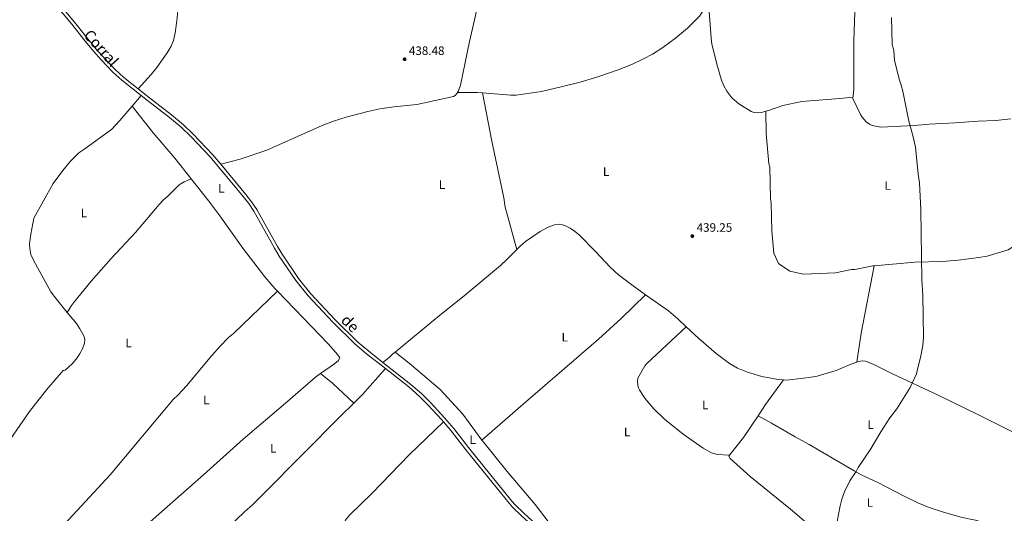
# Model space of a CAD drawing. Units: metres. Extents: x 621967 to 628918, y 683437 to 688187.
# Drawn here: x 623847 to 624653, y 686354 to 686759 of the extents above; entities that cross this region are included whole.
import ezdxf
from ezdxf.enums import TextEntityAlignment as Align

# ---------------------------------------------------------------- set-up
doc = ezdxf.new("R2010")
doc.units = ezdxf.units.M
doc.header["$MEASUREMENT"] = 0
doc.linetypes.add('DGN Style 3', pattern=[107.66343950091743, 76.9024567863696, -30.76098271454784])
for name, color, linetype, lineweight in [('Entidades rústicas y varios', 7, 'Continuous', 5), ('Relieve y altimetría', 7, 'Continuous', 5), ('Textos de rotulación', 7, 'Continuous', 5), ('Viales y ferrocarril', 7, 'Continuous', 5)]:
    doc.layers.add(name, color=color, linetype=linetype, lineweight=lineweight)
doc.styles.add('Style-arial', font='arial.shx', dxfattribs={"bigfont": 'arialbig.shx'})
doc.styles.add('Style-Arial Narrow', font='txt')
doc.styles.add('Style-Helvetica-Narrow-Oblique', font='txt')

# ---------------------------------------------------------------- blocks, each defined once
blk = doc.blocks.new('5PATER')
at = {"layer": 'Relieve y altimetría', "linetype": 'Continuous', "lineweight": 5}
h = blk.add_hatch(color=250, dxfattribs=at)
edge = h.paths.add_edge_path()
edge.add_ellipse((0, 0), major_axis=(-1.095731442945027, -1.110710700472634), ratio=0.9994222409660319, start_angle=0, end_angle=360)

msp = doc.modelspace()

# ---------------------------------------------------------------- linework, layer by layer
at = {"layer": 'Entidades rústicas y varios', "color": 92, "linetype": 'Continuous', "lineweight": 5}
msp.add_line((623939.47, 686688.1300000001, 438.16), (623947.03, 686696.8500000001, 438.18), dxfattribs=at)
at = {"layer": 'Entidades rústicas y varios', "color": 92, "linetype": 'Continuous', "lineweight": 5, "extrusion": (0.00336934565517512, 0.09955768459954946, 0.9950260875710911), "elevation": 70905.77116347618, "flags": 128}
msp.add_lwpolyline([(-600621.945499724, -703857.1023141167), (-600638.1711338244, -703857.8050217694), (-600642.3202650533, -703857.6042481542)], dxfattribs=at)
at = {"layer": 'Entidades rústicas y varios', "color": 92, "linetype": 'Continuous', "lineweight": 5, "extrusion": (0.1037314082286944, -0.0155091855589704, 0.9944844192395322), "elevation": 54574.86859810736, "flags": 128}
msp.add_lwpolyline([(771281.1834459803, -513264.9881308484), (771305.0558777794, -513264.9881308484), (771361.2501193753, -513267.2763641074)], dxfattribs=at)
at = {"layer": 'Entidades rústicas y varios', "color": 92, "linetype": 'Continuous', "lineweight": 5, "extrusion": (0.2401042070904647, 0.256526974763444, 0.9362392220774426), "elevation": 326355.8134126494, "flags": 128}
msp.add_lwpolyline([(13453.9049524446, -868357.0085154655), (13441.42927984614, -868357.7769510255), (13417.49480764137, -868358.0046356358)], dxfattribs=at)
at = {"layer": 'Entidades rústicas y varios', "color": 92, "linetype": 'Continuous', "lineweight": 5, "extrusion": (0.2714638935325593, -0.2644477825796147, 0.9254051679112605), "elevation": -11697.1264821153, "flags": 128}
msp.add_lwpolyline([(927207.5117654046, 29718.30560102989), (927217.6223407974, 29718.1472810182), (927245.7568982802, 29719.59854779276)], dxfattribs=at)
at = {"layer": 'Entidades rústicas y varios', "color": 92, "linetype": 'Continuous', "lineweight": 5, "extrusion": (-0.1660981576656654, 0.1057679970438662, 0.9804205897579878), "elevation": -30686.51206625086, "flags": 128}
msp.add_lwpolyline([(-914418.0744425142, 155017.6876147917), (-914429.2859962333, 155017.8907482545), (-914454.0624917247, 155019.4650325907)], dxfattribs=at)
at = {"layer": 'Entidades rústicas y varios', "color": 92, "linetype": 'Continuous', "lineweight": 5, "extrusion": (-0.04996682583018865, 0.03037873895004956, 0.9982887600971275), "elevation": -9910.016126479535, "flags": 128}
msp.add_lwpolyline([(-910900.9137202883, 176693.2280450081), (-910919.092134173, 176695.4511438899), (-910940.5948388856, 176696.3061819213)], dxfattribs=at)
at = {"layer": 'Entidades rústicas y varios', "color": 92, "linetype": 'Continuous', "lineweight": 5}
for points in [[(624239.6200000001, 686859.02, 439.63), (624238.8600000001, 686856.06, 439.63), (624236.3700000001, 686844.06, 439.52), (624220.6100000001, 686762.6200000001, 438.9), (624215.5700000001, 686741.1100000001, 438.66), (624208.1599999999, 686705.3300000001, 438.59), (624206.55, 686700.6300000001, 438.59), (624205.8800000001, 686699.3500000001, 438.59)], [(623944.3300000001, 686702.51, 438.16), (623955, 686714.01, 438.05), (623959.6300000001, 686719.8900000001, 438.07), (623968.1499999999, 686731.8900000001, 438.16), (623971.3899999999, 686737.47, 438.19), (623973.3400000001, 686742.1200000001, 438.24), (623974.81, 686748.1599999999, 438.3), (623976.1499999999, 686758.0800000001, 438.32), (623976.8200000001, 686766.3900000001, 438.35), (623977.3700000001, 686781.3800000001, 438.46), (623978.49, 686790.31, 438.49), (623982.2, 686808.8, 438.64), (623983.1300000001, 686811.1100000001, 438.65), (623985.94, 686816.1599999999, 438.57)], [(624226.26, 686699.1599999999, 438.54), (624249.5, 686697.27, 438.71), (624253.8700000001, 686697.3, 438.79), (624274.5900000001, 686700.29, 439.1), (624291.8, 686704.19, 439.09), (624306.3, 686707.8700000001, 439), (624320.6399999999, 686712.22, 439.04), (624337.48, 686718.0700000001, 439.16), (624349.1000000001, 686722.6599999999, 439.34), (624358.1699999999, 686726.9099999999, 439.46), (624365.46, 686730.94, 439.5), (624373.8400000001, 686736.3900000001, 439.53), (624384.27, 686744.02, 439.58), (624394.1599999999, 686752.1599999999, 439.65), (624403.95, 686761.9199999999, 439.72), (624408.3500000001, 686768.54, 439.72), (624409.6100000001, 686771.79, 439.72), (624410.8999999999, 686777.1400000001, 439.72)], [(624410.8999999999, 686777.1400000001, 439.73), (624413.4199999999, 686743.8300000001, 439.59), (624414.1000000001, 686738.8900000001, 439.54), (624418.5700000001, 686720.74, 439.41), (624421.94, 686709.53, 439.46), (624423.8200000001, 686704.9199999999, 439.49), (624426.22, 686700.51, 439.51), (624430.44, 686694.97, 439.51), (624436.0900000001, 686690.06, 439.45), (624446.3200000001, 686683.8700000001, 439.59), (624448.76, 686682.97, 439.62), (624451.22, 686682.6200000001, 439.64), (624454.6699999999, 686683.03, 439.76), (624458.1100000001, 686684, 439.84)], [(624607.06, 686777.06, 440.48), (624592.0700000001, 686776.6699999999, 440.52), (624570.79, 686775, 440.31), (624561.6599999999, 686773.21, 440.45), (624554.2, 686772.4299999999, 440.46), (624533.6200000001, 686767.8300000001, 440.11), (624531.6699999999, 686767.1499999999, 440.24), (624531.06, 686764.8500000001, 440.24), (624530.27, 686742.3600000001, 439.89), (624530.3300000001, 686701.9299999999, 439.57), (624529.5, 686694.44, 440.1)], [(624205.8800000001, 686699.3500000001, 438.59), (624205.6499999999, 686698.9099999999, 438.59), (624204.01, 686696.8700000001, 438.59), (624202.4299999999, 686696.0800000001, 438.59), (624172.6000000001, 686689.69, 438.55), (624153.72, 686687.6599999999, 438.55), (624142.23, 686686.02, 438.48), (624132.47, 686683.8200000001, 438.5), (624114.6799999999, 686679.2, 438.26), (624104.46, 686675.8600000001, 438.16), (624095.1499999999, 686672.21, 438.13), (624049.6599999999, 686652.1599999999, 438.03), (624028.0700000001, 686644.8200000001, 437.86), (624011.99, 686640.6400000001, 438.04)], [(624254.4099999999, 686570.71, 439.03), (624244.94, 686605.3600000001, 438.82), (624243.6499999999, 686613.1300000001, 438.83), (624233.8600000001, 686659.6200000001, 439.11), (624226.26, 686699.1599999999, 438.55)], [(624458.1100000001, 686684, 439.84), (624460.51, 686684.6799999999, 439.9), (624472.27, 686688.8700000001, 439.87), (624487.74, 686692.1400000001, 439.92), (624518.9199999999, 686694.4099999999, 440.21), (624527.0800000001, 686695.3600000001, 440.07), (624529.21, 686695.0700000001, 440.1), (624529.5, 686694.44, 440.09)], [(624529.5, 686694.44, 440.09), (624535.8200000001, 686681.28, 440.07), (624537.0800000001, 686679.1400000001, 440.05), (624540.48, 686675.4299999999, 440.04), (624543.1000000001, 686673.51, 440.05), (624545.3500000001, 686672.44, 440.06), (624552.3999999999, 686671.01, 440.07), (624579.6399999999, 686672.3600000001, 440.14), (624592.04, 686673.55, 440.34), (624613.1499999999, 686674.3999999999, 440.38), (624632.04, 686675.8, 440.31), (624646.47, 686676.4199999999, 440.21), (624658.6499999999, 686677.8900000001, 440.37)], [(623886.4199999999, 686519.1499999999, 437.21), (623877.53, 686529.9199999999, 437.07), (623873.0800000001, 686535.96, 437.23), (623858.72, 686561.8900000001, 437.36), (623856.73, 686566.5900000001, 437.41), (623855.6699999999, 686571.52, 437.47), (623855.48, 686575.23, 437.49), (623856.5800000001, 686583.19, 437.49), (623859.03, 686596.49, 437.36), (623874.75, 686624.79, 437.49), (623882.74, 686635.5, 437.82), (623889.0700000001, 686643.24, 437.87), (623895.77, 686649.9299999999, 437.77), (623900.1100000001, 686652.78, 437.59), (623922.5700000001, 686669.1400000001, 437.63), (623929.5, 686676.3200000001, 437.86), (623935.9199999999, 686684.03, 438.16), (623939.47, 686688.1300000001, 438.16)], [(623939.47, 686688.1300000001, 438.17), (623956.6499999999, 686666.3900000001, 437.39), (623974.52, 686645.48, 437.78), (623987.8300000001, 686628.7, 437.7)], [(624458.1100000001, 686684, 439.84), (624458.4299999999, 686665.69, 439.43), (624460.79, 686640.8700000001, 439.43), (624461.5, 686638.27, 439.43), (624461.94, 686612.1100000001, 439.71), (624462.6499999999, 686608.8500000001, 439.71), (624463.03, 686585.96, 439.57), (624464.6499999999, 686567.6699999999, 439.57), (624468.71, 686559.22, 439.57), (624477.98, 686552.8400000001, 439.57), (624489.1399999999, 686550.4099999999, 439.57), (624515.29, 686551.5, 439.43), (624528.3300000001, 686554.3400000001, 439.84), (624530.94, 686554.3800000001, 439.98), (624545.94, 686557.25, 440.12), (624546.8200000001, 686557.3300000001, 440.11)], [(623987.8300000001, 686628.7, 437.7), (623982.1799999999, 686626.26, 437.7), (623978, 686623.6400000001, 437.68), (623969.1399999999, 686614.6000000001, 437.58), (623965.01, 686611.24, 437.57), (623961.51, 686607.6599999999, 437.56), (623942.19, 686584.69, 437.33), (623922.46, 686563.44, 436.91), (623905.9099999999, 686544.71, 437.07), (623891.3899999999, 686526.94, 437.43), (623889.96, 686524.8900000001, 437.58), (623886.4199999999, 686519.1499999999, 437.22)], [(623987.8300000001, 686628.7, 437.7), (624002.4099999999, 686610.3200000001, 437.62), (624011.3600000001, 686598.28, 437.62), (624030.19, 686571.79, 437.62), (624048.22, 686548.3, 437.69), (624056.44, 686538.8900000001, 437.75), (624058.5700000001, 686536.6599999999, 437.77)], [(624254.4099999999, 686570.71, 439.02), (624257.06, 686573.3700000001, 439.08), (624261.54, 686577.31, 439.01), (624273.52, 686585.52, 438.87), (624280.1200000001, 686588.97, 438.98), (624285.21, 686590.8999999999, 439.01), (624289.45, 686591.3500000001, 439.01), (624291.8899999999, 686591, 439.05), (624294.31, 686590.24, 439.1), (624298.01, 686588.21, 439.04), (624301.6399999999, 686585.8300000001, 439.01), (624305.53, 686582.6699999999, 438.99), (624318.9299999999, 686569.1100000001, 439.22), (624330.73, 686556.1799999999, 439.17), (624337.52, 686549.8700000001, 439.24), (624349.53, 686540.97, 439.42), (624359.73, 686533.7, 439.4)], [(624546.8200000001, 686557.3300000001, 440.11), (624580.23, 686560.44, 440.05), (624602.79, 686560.8200000001, 440.39), (624615.53, 686562.01, 440.73), (624632.51, 686564.26, 440.87), (624639.3600000001, 686565.3600000001, 440.8), (624656.6100000001, 686570.55, 440.73), (624669.8800000001, 686578.95, 440.94), (624673.3200000001, 686583.1799999999, 440.89)], [(624154.69, 686486.6400000001, 438.54), (624191.1000000001, 686516.6799999999, 438.77), (624211.3200000001, 686532.79, 438.7), (624240.95, 686557.6599999999, 438.8), (624246.47, 686562.72, 438.87), (624254.4099999999, 686570.71, 439.02)], [(623857.1000000001, 686316.1799999999, 436.45), (623860.0900000001, 686317.5700000001, 436.45), (623861.8400000001, 686319.3500000001, 436.45), (623871.8800000001, 686330.96, 436.55), (623875.8500000001, 686336.26, 436.58), (623880.81, 686342.04, 436.46), (623921.55, 686386.0900000001, 437.38), (623973.1300000001, 686447.75, 437.54), (623977.21, 686451.56, 437.2), (623984, 686458.8500000001, 437.09), (624004.8800000001, 686483.8999999999, 437.5), (624011.5, 686491.4099999999, 437.57), (624018.47, 686498.54, 437.46), (624022.47, 686501.8300000001, 437.27), (624058.5700000001, 686536.6599999999, 437.78)], [(624058.5700000001, 686536.6599999999, 437.77), (624100.3500000001, 686493.04, 438.31), (624107.69, 686484.79, 438.44), (624109.4099999999, 686481.96, 438.44), (624108.28, 686479.6000000001, 438.44), (624104.3200000001, 686476.46, 438.44), (624093.81, 686469.04, 438.39)], [(624359.73, 686533.7, 439.41), (624339.71, 686514.2, 439.31), (624321.3200000001, 686497.26, 439.09), (624259.5, 686444.02, 438.68), (624225.8899999999, 686414.54, 438.6)], [(624359.73, 686533.7, 439.4), (624378.46, 686520.3900000001, 439.39), (624386.0700000001, 686513.8900000001, 439.51), (624393.1200000001, 686507.3200000001, 439.52)], [(623805.1100000001, 686413.6100000001, 436.91), (623810, 686410.6799999999, 437.08), (623818.78, 686406.1400000001, 436.95), (623821.2, 686405.4099999999, 436.84), (623827.3400000001, 686404.7, 436.56), (623828.8600000001, 686404.96, 436.53), (623831.1200000001, 686406.0800000001, 436.53), (623834.8200000001, 686409.0900000001, 436.53), (623837.1200000001, 686411.46, 436.53), (623855.51, 686437.9299999999, 436.97), (623869.3, 686455.71, 437.17), (623883.01, 686471.52, 437.49), (623884.6799999999, 686471.8900000001, 437.63), (623890.3899999999, 686477.01, 437.61), (623893.6300000001, 686480.81, 437.51), (623896.44, 686484.9299999999, 437.4), (623898.81, 686489.3999999999, 437.35), (623900.5900000001, 686494.0800000001, 437.4), (623900.8999999999, 686496.6599999999, 437.47), (623900.3, 686499.28, 437.49), (623896.8400000001, 686505.5900000001, 437.36), (623894.02, 686509.96, 437.34), (623886.4199999999, 686519.1499999999, 437.21)], [(624428.6100000001, 686402.1400000001, 439.43), (624418.52, 686402.78, 439.38), (624413.6799999999, 686404.1200000001, 439.5), (624406.8899999999, 686407.97, 439.37), (624390.49, 686419.25, 439.4), (624375.3999999999, 686431.54, 439.39), (624366.54, 686440.0800000001, 439.35), (624361.5900000001, 686445.78, 439.32), (624358.46, 686449.9099999999, 439.3), (624354.7, 686455.6000000001, 439.29), (624353.74, 686458, 439.28), (624353.29, 686462.1200000001, 439.29), (624353.49, 686465.26, 439.36), (624359.29, 686475.27, 439.38), (624360.76, 686477.27, 439.36), (624393.1200000001, 686507.3200000001, 439.52)], [(624393.1200000001, 686507.3200000001, 439.52), (624403.46, 686497.69, 439.54), (624417.48, 686485.53, 439.56), (624428.5800000001, 686477.22, 439.56), (624435.1100000001, 686473.5, 439.57), (624443.0900000001, 686470.27, 439.59), (624455.04, 686466.5700000001, 439.82), (624468.23, 686464.1000000001, 439.94), (624472.6499999999, 686463.8700000001, 439.95)], [(624144.8, 686478.19, 438.53), (624149.97, 686482.2, 438.53), (624152.54, 686484.8600000001, 438.53), (624154.69, 686486.6400000001, 438.54)], [(624154.69, 686486.6400000001, 438.54), (624166.29, 686477.52, 438.3), (624191.53, 686455.8600000001, 438.51), (624210.3400000001, 686435.73, 438.51), (624225.8899999999, 686414.54, 438.6)], [(624472.6499999999, 686463.8700000001, 439.95), (624475.1699999999, 686463.75, 439.96), (624493.73, 686465.8300000001, 440.03), (624500.3700000001, 686467.02, 440.03), (624515.6799999999, 686471.6499999999, 440.21), (624527.3700000001, 686476.5900000001, 440.38), (624532.73, 686478.48, 440.35)], [(624532.73, 686478.48, 440.35), (624534.2, 686479, 440.35), (624537.47, 686479.3800000001, 440.28), (624539.9199999999, 686479.0900000001, 440.24), (624546.1799999999, 686476.74, 440.18), (624561.79, 686468.8500000001, 440.21), (624599.23, 686451.26, 440.32), (624632.29, 686435.1599999999, 440.47), (624689.79, 686406.4099999999, 440.69), (624721.06, 686389.02, 441.04)], [(624093.81, 686469.04, 438.39), (624089.5800000001, 686466.06, 438.37), (624065.1399999999, 686444.6499999999, 437.83), (624030.44, 686415.3400000001, 437.56), (623997.8500000001, 686385.9199999999, 437.41), (623956.71, 686349.6200000001, 437.34), (623941.76, 686336.3400000001, 437), (623937.97, 686332.6200000001, 437), (623931.22, 686325.28, 436.97)], [(623970.8899999999, 686298.51, 436.91), (623984.69, 686312.21, 436.92), (624006.03, 686331.4199999999, 437.06), (624031.3500000001, 686355.5800000001, 437.61), (624038.49, 686361.95, 437.6), (624047.3899999999, 686370.71, 437.67), (624110.47, 686434.3300000001, 438.14), (624121.03, 686444.8400000001, 438.04)], [(624194.3899999999, 686429.52, 438.64), (624166.24, 686402.45, 438.28), (624135.99, 686371.03, 438.22), (624117.46, 686353.1000000001, 438.16), (624113.8600000001, 686348.6300000001, 438.16), (624115.0700000001, 686346.46, 438.02), (624122.2, 686340.73, 437.95), (624133.3800000001, 686330.74, 438.14), (624141.1100000001, 686322.97, 438.19)], [(624451.8500000001, 686434.45, 439.61), (624462.8300000001, 686428.47, 439.51), (624482.29, 686417.21, 439.61), (624493.81, 686411.02, 439.63), (624530.3899999999, 686389.3600000001, 439.94), (624536.9199999999, 686385.8999999999, 439.95), (624549.3200000001, 686380, 439.95), (624571.47, 686368.45, 439.95), (624582.5800000001, 686363.1100000001, 439.95), (624591.8600000001, 686359.3, 440), (624603.72, 686355.3300000001, 440.16), (624618.21, 686351.4099999999, 440.37), (624625.45, 686349.7, 440.43), (624629.9099999999, 686348.99, 440.43), (624666.21, 686338.0900000001, 440.8)], [(624225.8899999999, 686414.54, 438.6), (624227.4199999999, 686412.46, 438.61), (624246.6200000001, 686388.74, 438.71), (624269.3200000001, 686361.6499999999, 438.89), (624283.53, 686343.24, 439.37), (624286.73, 686337.5700000001, 439.23), (624288.1599999999, 686331.1799999999, 439.27)], [(624583.0800000001, 686262.5800000001, 440.65), (624577.06, 686269.01, 440.55), (624571.3899999999, 686273.3900000001, 440.51), (624555.79, 686287.71, 440.48), (624512.4199999999, 686325.5, 439.96), (624505.51, 686331.95, 439.83), (624503.8999999999, 686334.54, 439.69), (624500.4199999999, 686338.0900000001, 439.66), (624489.5900000001, 686348.25, 439.59), (624478.29, 686357.8900000001, 439.52), (624445.3899999999, 686384.77, 439.43), (624429.04, 686399.51, 439.42), (624427.94, 686401.3, 439.42), (624428.6100000001, 686402.1400000001, 439.42)]]:
    msp.add_polyline3d(points, dxfattribs=at)
at = {"layer": 'Relieve y altimetría', "color": 30, "linetype": 'Continuous', "lineweight": 5, "elevation": 440, "flags": 128}
msp.add_lwpolyline([(624561.21, 686760.74), (624561.6100000001, 686738.74), (624562.94, 686733.94), (624563.49, 686726), (624567.29, 686710.24), (624569.0700000001, 686705.3700000001), (624570.3600000001, 686700.54), (624575.1799999999, 686675.97), (624578.56, 686664.0800000001), (624580.6000000001, 686654.69), (624582.8500000001, 686632.54), (624584.02, 686625.44), (624585.02, 686603.26), (624585.98, 686545.9199999999), (624586.6100000001, 686533.3900000001), (624587.1799999999, 686498.8400000001), (624586.6699999999, 686492.1300000001), (624585.22, 686483.5900000001), (624582.2, 686471.3300000001), (624581.46, 686468.94), (624576.45, 686457.72), (624565.3500000001, 686440.0700000001), (624559.6100000001, 686432.6400000001), (624552.26, 686421.4199999999), (624543.51, 686406.6200000001), (624533.9099999999, 686392.02), (624532.29, 686388.8500000001), (624526.97, 686381.0800000001), (624522.72, 686372.19), (624520.47, 686366.22), (624519.01, 686360.6499999999), (624516.47, 686346.3)], dxfattribs=at)
at = {"layer": 'Viales y ferrocarril', "color": 250, "linetype": 'DGN Style 3', "lineweight": 5}
for points in [[(623867.6399999999, 686784.4199999999, 438.31), (623870.8, 686780.9099999999, 438.31), (623885.3899999999, 686765.3500000001, 438.42), (623893.51, 686755.77, 438.49), (623902.0700000001, 686744.6499999999, 438.47), (623909.97, 686735.02, 438.32), (623916.26, 686727.96, 438.26), (623925.76, 686718.1499999999, 438.17), (623932.77, 686711.72, 438.1), (623944.3300000001, 686702.51, 438.16)], [(623944.3300000001, 686702.51, 438.16), (623953.8400000001, 686694.94, 438.21), (623971.78, 686680.97, 437.99), (623981.45, 686672.94, 437.99), (623989.3999999999, 686665.3600000001, 437.99), (624005.53, 686648.3800000001, 438.06), (624011.99, 686640.6400000001, 438.04)], [(624011.99, 686640.6400000001, 438.04), (624032.6599999999, 686615.8999999999, 437.99), (624037.31, 686609.8999999999, 438.03), (624041.46, 686603.54, 438.09), (624058.4199999999, 686573.24, 438.1), (624062.27, 686566.8600000001, 438.09), (624075.74, 686546.8800000001, 438.19), (624085.7, 686534.44, 438.2), (624105.73, 686513.1699999999, 438.2), (624123.97, 686495.1799999999, 438.38), (624133.1799999999, 686487.3400000001, 438.52), (624144.8, 686478.19, 438.53)], [(624144.8, 686478.19, 438.53), (624167.72, 686460.1499999999, 438.55), (624176.53, 686452.3300000001, 438.62), (624183.6499999999, 686445.24, 438.62), (624195.1599999999, 686432.8400000001, 438.62), (624202.9099999999, 686423.9299999999, 438.72), (624214.8300000001, 686408.3600000001, 438.72), (624250.22, 686364.5900000001, 439.03), (624252.95, 686361.46, 439.04), (624260.2, 686354.53, 439.04), (624273.45, 686342.4099999999, 439.07), (624288.1599999999, 686331.1799999999, 439.27)]]:
    msp.add_polyline3d(points, dxfattribs=at)
at = {"layer": 'Viales y ferrocarril', "color": 250, "linetype": 'Continuous', "lineweight": 5}
for points in [[(623947.03, 686696.8500000001, 438.18), (623930.99, 686709.6300000001, 438.1), (623923.8400000001, 686716.1699999999, 438.17), (623914.24, 686726.0900000001, 438.26), (623907.8800000001, 686733.24, 438.32), (623899.9199999999, 686742.94, 438.47), (623891.3700000001, 686754.04, 438.49), (623883.3400000001, 686763.52, 438.42), (623872.5900000001, 686774.97, 438.34)], [(624146.8600000001, 686473.0700000001, 438.53), (624131.44, 686485.21, 438.52), (624122.1000000001, 686493.1499999999, 438.38), (624103.76, 686511.25, 438.2), (624083.6200000001, 686532.6300000001, 438.2), (624073.52, 686545.25, 438.19), (624059.96, 686565.3800000001, 438.09), (624056.05, 686571.8600000001, 438.1), (624039.1000000001, 686602.1100000001, 438.09), (624035.06, 686608.3, 438.03), (624030.52, 686614.1799999999, 437.99), (624003.49, 686646.55, 438.06), (623987.46, 686663.4199999999, 437.99), (623979.6200000001, 686670.8900000001, 437.99), (623970.0700000001, 686678.8300000001, 437.99), (623952.1399999999, 686692.78, 438.21), (623947.03, 686696.8500000001, 438.18)], [(624194.3899999999, 686429.52, 438.63), (624193.1200000001, 686431, 438.62), (624181.6699999999, 686443.3300000001, 438.62), (624174.6399999999, 686450.3300000001, 438.62), (624165.96, 686458.04, 438.55), (624146.8600000001, 686473.0700000001, 438.53)], [(624312.6100000001, 686312.6100000001, 439.42), (624290.79, 686325.71, 439.33), (624271.69, 686340.3, 439.07), (624258.3300000001, 686352.52, 439.04), (624250.97, 686359.56, 439.04), (624248.1200000001, 686362.8200000001, 439.03), (624212.6699999999, 686406.6599999999, 438.72), (624200.78, 686422.19, 438.72), (624194.3899999999, 686429.52, 438.63)]]:
    msp.add_polyline3d(points, dxfattribs=at)

# ---------------------------------------------------------------- block references
at = {"layer": 'Relieve y altimetría', "color": 250, "linetype": 'Continuous', "lineweight": 5}
for p in [(624162.54, 686726.6499999999, 438.48), (624398.0700000001, 686581.74, 439.25)]:
    msp.add_blockref('5PATER', p, dxfattribs=at)

# ---------------------------------------------------------------- texts
at = {"layer": 'Entidades rústicas y varios', "color": 92, "linetype": 'Continuous', "lineweight": 5, "style": 'Style-Arial Narrow'}
for p in [(624327.5011652175, 686634.47001, 439.05), (624012.5411652175, 686620.87001, 437.86), (624193.1711652174, 686623.8500099999, 438.65), (624557.9711652175, 686623.15001, 439.98), (623900.0111652175, 686600.5800099999, 437.3), (624293.6611652174, 686498.88001, 438.95), (623936.5611652173, 686494.0700099999, 437.49), (624000.3111652173, 686447.3000099999, 437.27), (624408.6811652174, 686443.23001, 439.47), (624543.9811652175, 686427.18001, 440), (624344.6811652174, 686421.23001, 439.27), (624218.3011652173, 686414.94001, 438.66), (624054.9511652174, 686407.73001, 437.74), (624543.4811652175, 686363.3200099999, 439.98)]:
    msp.add_text('L', height=7.000020000000001, dxfattribs=at).set_placement(p, align=Align.MIDDLE_CENTER)
at = {"layer": 'Textos de rotulación', "color": 250, "linetype": 'Continuous', "lineweight": 5, "style": 'Style-Helvetica-Narrow-Oblique'}
for s, height, rotation, p in [('Corral', 9, 311.653427779906, (623910.8715970169, 686732.8737860422, 438.31)), ('de', 8.99994, 315.379647225988, (624114.9200966107, 686506.9079914961, 438.28))]:
    msp.add_text(s, height=height, rotation=rotation, dxfattribs=at).set_placement(p, align=Align.CENTER)
at = {"layer": 'Textos de rotulación', "color": 250, "linetype": 'Continuous', "lineweight": 5, "style": 'Style-arial'}
for s, p in [('438.48', (624166.04, 686730.1499999999, 438.48)), ('439.25', (624401.5700000001, 686585.24, 439.25))]:
    msp.add_text(s, height=7.000020000000001, dxfattribs=at).set_placement(p)

doc.saveas('drawing.dxf')
